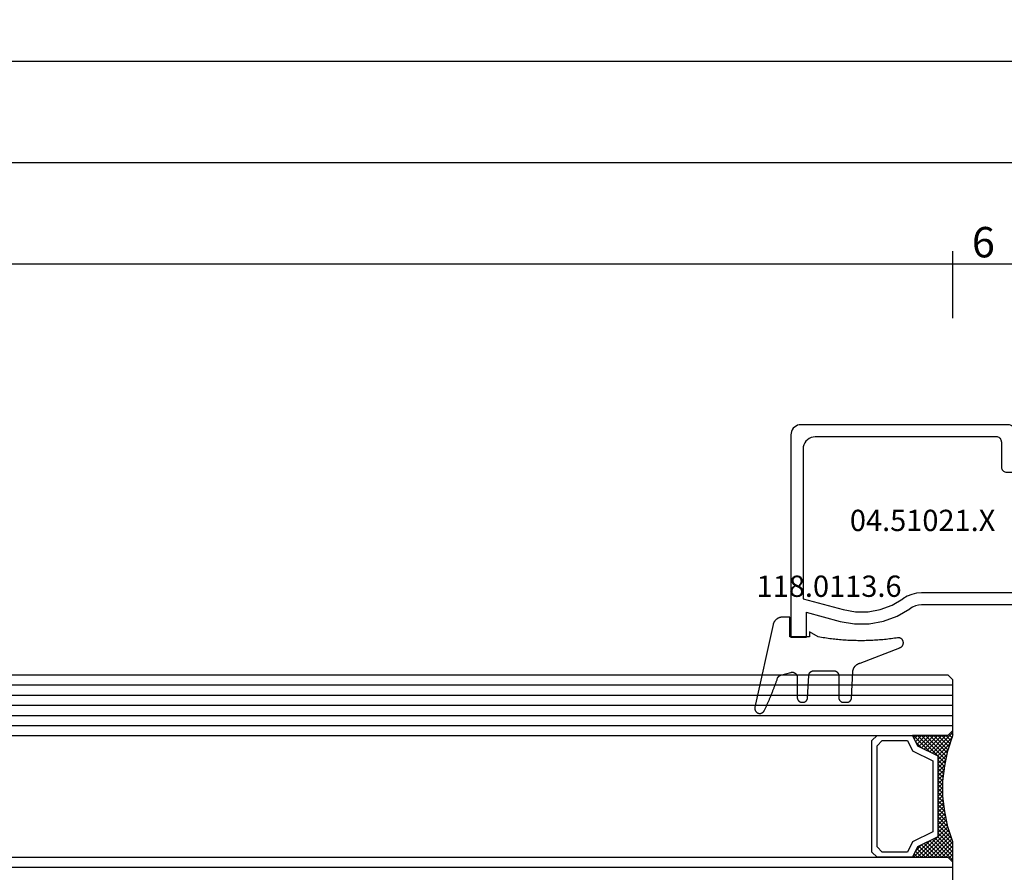
# Model space of a CAD drawing. Units: millimetres. Extents: x 0 to 4155, y -3224 to -50.
# Drawn here: x 1790 to 1888, y -3140 to -3056 of the extents above; entities that cross this region are included whole.
import ezdxf
from ezdxf.enums import TextEntityAlignment as Align

# ---------------------------------------------------------------- set-up
doc = ezdxf.new("R2010")
doc.units = ezdxf.units.MM
doc.header["$PDMODE"] = 3
doc.header["$PDSIZE"] = -0.5
for name, color, linetype in [('CrossSectionsDim', 3, 'Continuous'), ('CrossSectionsGlass', 4, 'Continuous'), ('CrossSectionsGums', 1, 'Continuous'), ('CrossSectionsProfils', 7, 'Continuous'), ('CrossSectionsTexts', 3, 'Continuous')]:
    doc.layers.add(name, color=color, linetype=linetype)
doc.styles.add('CrossSection', font='simplex.shx', dxfattribs={"height": 3})
doc.styles.get("Standard").update_dxf_attribs({"font": 'complex.shx', "height": 60})
doc.dimstyles.new('CrossSection', dxfattribs={"dimtxt": 3, "dimasz": 3, "dimexe": 1.25, "dimexo": 0.625, "dimtad": 1, "dimdec": 1, "dimtxsty": 'CrossSection', "dimblk": 'NONE', "dimcen": 2.5, "dimclrd": 256, "dimclre": 256, "dimadec": 0, "dimazin": 2, "dimtfac": 1, "dimtdec": 4, "dimtofl": 0, "dimtmove": 0, "dimatfit": 3, "dimfxl": 1, "dimtolj": 1, "dimtzin": 0, "dimarcsym": 0})

# ---------------------------------------------------------------- blocks, each defined once
blk = doc.blocks.new('42_mm_5', base_point=(798.795, 0))
at = {"layer": 'CrossSectionsGlass'}
for p, q in [((0, -18.5), (0, -23.5)), ((819.795, -23), (0, -23)), ((0.5, -24), (0, -23.5)), ((0, -23.7), (2.033, -25.733)), ((0, -23.9), (0.2, -23.7)), ((0, -24.3), (0.4, -23.9)), ((0, -24.7), (0.7, -24)), ((0, -25.1), (1.1, -24)), ((0, -25.5), (1.5, -24)), ((0, -24.1), (1.767, -25.867)), ((0.1, -25.8), (1.9, -24)), ((0.2, -26.1), (2.3, -24)), ((0.3, -26.4), (2.7, -24)), ((0.4, -26.7), (3.1, -24)), ((819.295, -24), (0.5, -24)), ((0.5, -27), (3.5, -24)), ((0.7, -24), (2.3, -25.6)), ((1.1, -24), (2.567, -25.467)), ((1.5, -24), (2.833, -25.333)), ((1.9, -24), (3.1, -25.2)), ((2.3, -24), (3.367, -25.067)), ((2.3, -25.6), (3.9, -24)), ((2.7, -24), (3.567, -24.867)), ((3.1, -24), (3.7, -24.6)), ((3.5, -24), (3.833, -24.333)), ((0, -24.5), (1.5, -26)), ((0, -24.9), (1.5, -26.4)), ((3.1, -25.2), (3.7, -24.6)), ((0, -25.3), (1.5, -26.8)), ((0.1, -25.8), (1.5, -27.2)), ((0.3, -26.4), (1.5, -27.6)), ((0.5, -27), (1.5, -28)), ((0.567, -27.333), (1.5, -26.4)), ((0.633, -27.667), (1.5, -26.8)), ((0.7, -28), (1.5, -27.2)), ((0.6, -27.5), (1.5, -28.4)), ((0.7, -28), (1.5, -28.8)), ((0.767, -28.333), (1.5, -27.6)), ((0.824, -28.676), (1.5, -28)), ((0.8, -28.5), (1.5, -29.2)), ((0.862, -28.962), (1.5, -29.6)), ((0.871, -29.029), (1.5, -28.4)), ((0.918, -29.382), (1.5, -28.8)), ((0.923, -29.423), (1.5, -30)), ((0.965, -29.735), (1.5, -29.2)), ((0.985, -29.885), (1.5, -30.4)), ((1, -30.1), (1.5, -29.6)), ((1, -30.5), (1.5, -30)), ((1, -30.3), (1.5, -30.8)), ((1, -30.9), (1.5, -30.4)), ((1, -30.7), (1.5, -31.2)), ((1, -31.3), (1.5, -30.8)), ((1, -31.1), (1.5, -31.6)), ((0.846, -32.654), (1.5, -32)), ((0.908, -32.192), (1.5, -31.6)), ((0.953, -31.853), (1.5, -32.4)), ((0.969, -31.731), (1.5, -31.2)), ((1, -31.5), (1.5, -32)), ((0.675, -33.625), (1.5, -32.8)), ((0.775, -33.125), (1.5, -32.4)), ((0.812, -32.912), (1.5, -33.6)), ((0.859, -32.559), (1.5, -33.2)), ((0.906, -32.206), (1.5, -32.8)), ((0.25, -35.25), (1.5, -34)), ((0.45, -34.65), (1.5, -33.6)), ((0.575, -34.125), (1.5, -33.2)), ((0.617, -33.917), (2.7, -36)), ((0.683, -33.583), (3.1, -36)), ((0.75, -33.25), (3.5, -36)), ((0, -36.3), (2.033, -34.267)), ((0.05, -35.85), (1.767, -34.133)), ((0.375, -34.875), (1.5, -36)), ((0.475, -34.575), (1.9, -36)), ((0.55, -34.25), (2.3, -36)), ((0.7, -36), (2.3, -34.4)), ((1.1, -36), (2.567, -34.533)), ((1.5, -36), (2.833, -34.667)), ((1.9, -36), (3.1, -34.8)), ((2.3, -34.4), (3.9, -36)), ((2.3, -36), (3.367, -34.933)), ((3.1, -34.8), (3.7, -35.4)), ((0.075, -35.775), (0.4, -36.1)), ((0.175, -35.475), (0.7, -36)), ((0.275, -35.175), (1.1, -36)), ((2.7, -36), (3.567, -35.133)), ((3.1, -36), (3.7, -35.4)), ((3.5, -36), (3.833, -35.667)), ((3.9, -36), (3.967, -35.933)), ((-0.025, -36.075), (0.2, -36.3)), ((0.5, -36), (0, -36.5)), ((0, -36.5), (0, -41.5)), ((819.295, -36), (0.5, -36)), ((819.795, -37), (0, -37)), ((819.795, -38), (0, -38)), ((819.795, -39), (0, -39)), ((819.795, -40), (0, -40)), ((819.795, -41), (0, -41)), ((0.5, -42), (0, -41.5)), ((819.295, -42), (0.5, -42))]:
    blk.add_line(p, q, dxfattribs=at)
at = {"layer": 'CrossSectionsGlass', "flags": 128}
for points in [[(4, -36), (3.5, -35), (1.5, -34), (1.5, -26), (3.5, -25), (4, -24), (0.5, -24), (0, -23.5), (0, -25.5), (0.5, -27), (0.8, -28.5), (1, -30), (1, -31.5), (0.8, -33), (0.5, -34.5), (0, -36), (0, -36.5), (0.5, -36), (4, -36)], [(7.5, -24), (8, -24.5), (8, -35.5), (7.5, -36), (4, -36), (3.5, -35), (1.5, -34), (1.5, -26), (3.5, -25), (4, -24), (7.5, -24)], [(7, -24.5), (7.5, -25), (7.5, -35), (7, -35.5), (4.5, -35.5), (4, -34.5), (2, -33.5), (2, -26.5), (4, -25.5), (4.5, -24.5), (7, -24.5)]]:
    blk.add_lwpolyline(points, dxfattribs=at)
blk = doc.blocks.new('04_51021_X_TEXT_11', base_point=(1890, 59.1))
at = {"layer": 'CrossSectionsTexts'}
blk.add_text('04.51021.X', height=2.1, dxfattribs=at).set_placement((1879.5, 65.6), align=Align.CENTER)
blk = doc.blocks.new('04_51021_X', base_point=(2739.806, 1154.165))
at = {"layer": 'CrossSectionsProfils'}
for p, q in [((2716.44, 1170.665), (2716.366, 1170.507)), ((2716.54, 1170.808), (2716.44, 1170.665)), ((2716.663, 1170.931), (2716.54, 1170.808)), ((2716.806, 1171.031), (2716.663, 1170.931)), ((2716.964, 1171.105), (2716.806, 1171.031)), ((2717.132, 1171.15), (2716.964, 1171.105)), ((2717.306, 1171.165), (2717.132, 1171.15)), ((2737.806, 1171.165), (2717.306, 1171.165)), ((2737.892, 1171.157), (2737.806, 1171.165)), ((2737.977, 1171.135), (2737.892, 1171.157)), ((2738.056, 1171.098), (2737.977, 1171.135)), ((2738.127, 1171.048), (2738.056, 1171.098)), ((2738.189, 1170.986), (2738.127, 1171.048)), ((2738.239, 1170.915), (2738.189, 1170.986)), ((2738.275, 1170.836), (2738.239, 1170.915)), ((2738.298, 1170.752), (2738.275, 1170.836)), ((2738.306, 1170.665), (2738.298, 1170.752)), ((2738.306, 1170.665), (2738.306, 1167.665)), ((2716.321, 1170.339), (2716.306, 1170.165)), ((2716.306, 1170.165), (2716.306, 1150.165)), ((2716.366, 1170.507), (2716.321, 1170.339)), ((2717.934, 1169.684), (2717.786, 1169.536)), ((2718.106, 1169.804), (2717.934, 1169.684)), ((2718.295, 1169.893), (2718.106, 1169.804)), ((2718.497, 1169.947), (2718.295, 1169.893)), ((2718.706, 1169.965), (2718.497, 1169.947)), ((2736.606, 1169.965), (2718.706, 1169.965)), ((2736.692, 1169.957), (2736.606, 1169.965)), ((2736.777, 1169.935), (2736.692, 1169.957)), ((2736.856, 1169.898), (2736.777, 1169.935)), ((2736.927, 1169.848), (2736.856, 1169.898)), ((2736.989, 1169.786), (2736.927, 1169.848)), ((2737.039, 1169.715), (2736.989, 1169.786)), ((2737.075, 1169.636), (2737.039, 1169.715)), ((2737.098, 1169.552), (2737.075, 1169.636)), ((2717.524, 1168.973), (2717.506, 1168.765)), ((2717.506, 1168.765), (2717.506, 1153.965)), ((2717.578, 1169.175), (2717.524, 1168.973)), ((2717.666, 1169.365), (2717.578, 1169.175)), ((2717.786, 1169.536), (2717.666, 1169.365)), ((2737.106, 1169.465), (2737.098, 1169.552)), ((2737.106, 1169.465), (2737.106, 1166.965)), ((2739.806, 1167.665), (2740.247, 1168.106)), ((2740.274, 1168.129), (2740.247, 1168.106)), ((2740.304, 1168.146), (2740.274, 1168.129)), ((2740.337, 1168.158), (2740.304, 1168.146)), ((2740.371, 1168.164), (2740.337, 1168.158)), ((2740.406, 1168.164), (2740.371, 1168.164)), ((2740.44, 1168.158), (2740.406, 1168.164)), ((2740.473, 1168.146), (2740.44, 1168.158)), ((2740.503, 1168.129), (2740.473, 1168.146)), ((2740.53, 1168.106), (2740.503, 1168.129)), ((2740.53, 1168.106), (2741.83, 1166.806)), ((2737.106, 1166.965), (2737.113, 1166.878)), ((2737.113, 1166.878), (2737.136, 1166.794)), ((2737.136, 1166.794), (2737.173, 1166.715)), ((2737.173, 1166.715), (2737.223, 1166.644)), ((2739.806, 1167.665), (2738.306, 1167.665)), ((2741.852, 1166.781), (2741.83, 1166.806)), ((2741.869, 1166.752), (2741.852, 1166.781)), ((2741.881, 1166.72), (2741.869, 1166.752)), ((2741.887, 1166.687), (2741.881, 1166.72)), ((2737.223, 1166.644), (2737.284, 1166.582)), ((2737.284, 1166.582), (2737.356, 1166.532)), ((2737.356, 1166.532), (2737.435, 1166.495)), ((2737.435, 1166.495), (2737.519, 1166.473)), ((2737.519, 1166.473), (2737.606, 1166.465)), ((2737.606, 1166.465), (2741.688, 1166.465)), ((2741.688, 1166.465), (2741.722, 1166.468)), ((2741.722, 1166.468), (2741.754, 1166.476)), ((2741.754, 1166.476), (2741.785, 1166.49)), ((2741.785, 1166.49), (2741.813, 1166.509)), ((2741.813, 1166.509), (2741.838, 1166.532)), ((2741.838, 1166.532), (2741.858, 1166.559)), ((2741.858, 1166.559), (2741.873, 1166.588)), ((2741.873, 1166.588), (2741.883, 1166.62)), ((2741.883, 1166.62), (2741.888, 1166.654)), ((2741.888, 1166.654), (2741.887, 1166.687)), ((2727.772, 1154.225), (2727.348, 1153.969)), ((2728.231, 1154.412), (2727.772, 1154.225)), ((2728.713, 1154.527), (2728.231, 1154.412)), ((2729.208, 1154.565), (2728.713, 1154.527)), ((2741.806, 1154.565), (2729.208, 1154.565)), ((2741.892, 1154.557), (2741.806, 1154.565)), ((2741.977, 1154.535), (2741.892, 1154.557)), ((2742.056, 1154.498), (2741.977, 1154.535)), ((2742.127, 1154.448), (2742.056, 1154.498)), ((2742.189, 1154.386), (2742.127, 1154.448)), ((2742.239, 1154.315), (2742.189, 1154.386)), ((2742.275, 1154.236), (2742.239, 1154.315)), ((2742.298, 1154.152), (2742.275, 1154.236)), ((2742.306, 1154.065), (2742.298, 1154.152)), ((2717.506, 1153.965), (2721.467, 1152.903)), ((2725.129, 1152.914), (2726.285, 1153.343)), ((2726.285, 1153.343), (2727.348, 1153.969)), ((2728.31, 1153.152), (2728.045, 1152.992)), ((2728.597, 1153.27), (2728.31, 1153.152)), ((2728.899, 1153.341), (2728.597, 1153.27)), ((2729.208, 1153.365), (2728.899, 1153.341)), ((2739.606, 1153.365), (2729.208, 1153.365)), ((2739.64, 1153.362), (2739.606, 1153.365)), ((2739.674, 1153.353), (2739.64, 1153.362)), ((2739.706, 1153.338), (2739.674, 1153.353)), ((2739.734, 1153.318), (2739.706, 1153.338)), ((2739.759, 1153.293), (2739.734, 1153.318)), ((2739.779, 1153.265), (2739.759, 1153.293)), ((2739.794, 1153.233), (2739.779, 1153.265)), ((2739.803, 1153.2), (2739.794, 1153.233)), ((2739.806, 1153.165), (2739.803, 1153.2)), ((2739.806, 1153.165), (2739.806, 1152.165)), ((2742.189, 1153.056), (2742.239, 1153.127)), ((2742.239, 1153.127), (2742.275, 1153.206)), ((2742.275, 1153.206), (2742.298, 1153.291)), ((2742.298, 1153.291), (2742.306, 1153.377)), ((2742.306, 1154.065), (2742.306, 1153.377)), ((2717.806, 1152.642), (2721.157, 1151.744)), ((2717.806, 1152.642), (2717.806, 1150.165)), ((2721.467, 1152.903), (2722.682, 1152.69)), ((2722.682, 1152.69), (2723.915, 1152.694)), ((2723.915, 1152.694), (2725.129, 1152.914)), ((2725.446, 1151.756), (2726.8, 1152.259)), ((2726.8, 1152.259), (2728.045, 1152.992)), ((2739.806, 1152.165), (2739.81, 1152.113)), ((2740.256, 1151.905), (2742.056, 1152.944)), ((2742.056, 1152.944), (2742.127, 1152.994)), ((2742.127, 1152.994), (2742.189, 1153.056)), ((2721.157, 1151.744), (2722.58, 1151.495)), ((2722.58, 1151.495), (2724.024, 1151.499)), ((2724.024, 1151.499), (2725.446, 1151.756)), ((2739.81, 1152.113), (2739.824, 1152.062)), ((2739.824, 1152.062), (2739.846, 1152.015)), ((2739.846, 1152.015), (2739.876, 1151.972)), ((2739.876, 1151.972), (2739.913, 1151.935)), ((2739.913, 1151.935), (2739.956, 1151.905)), ((2739.956, 1151.905), (2740.003, 1151.883)), ((2740.003, 1151.883), (2740.053, 1151.869)), ((2740.053, 1151.869), (2740.106, 1151.865)), ((2740.106, 1151.865), (2740.158, 1151.869)), ((2740.158, 1151.869), (2740.208, 1151.883)), ((2740.208, 1151.883), (2740.256, 1151.905)), ((2717.806, 1150.165), (2716.306, 1150.165))]:
    blk.add_line(p, q, dxfattribs=at)
blk = doc.blocks.new('118_0113_6_TEXT_11', base_point=(1866.5, 55.1))
at = {"layer": 'CrossSectionsTexts'}
blk.add_text('118.0113.6', height=2.1, dxfattribs=at).set_placement((1870.266, 59.1), align=Align.CENTER)
blk = doc.blocks.new('118_0113_6', base_point=(1461.999, 1136.215))
at = {"layer": 'CrossSectionsGums', "color": 252, "true_color": 0x848484, "flags": 128}
blk.add_lwpolyline([(1461.38, 1132.285), (1461.38, 1130.288), (1461.38, 1130.272), (1461.379, 1130.256), (1461.378, 1130.24), (1461.376, 1130.224), (1461.374, 1130.208), (1461.371, 1130.192), (1461.367, 1130.177), (1461.364, 1130.161), (1461.359, 1130.146), (1461.354, 1130.131), (1461.349, 1130.116), (1461.343, 1130.101), (1461.337, 1130.086), (1461.33, 1130.072), (1461.323, 1130.058), (1461.315, 1130.044), (1461.307, 1130.03), (1461.298, 1130.017), (1461.289, 1130.004), (1461.279, 1129.991), (1461.269, 1129.978), (1461.259, 1129.966), (1461.248, 1129.954), (1461.237, 1129.943), (1461.226, 1129.932), (1461.214, 1129.921), (1461.202, 1129.911), (1461.189, 1129.901), (1461.177, 1129.891), (1461.163, 1129.882), (1461.15, 1129.874), (1461.136, 1129.865), (1461.122, 1129.858), (1461.108, 1129.85), (1461.094, 1129.844), (1461.079, 1129.837), (1461.064, 1129.831), (1461.049, 1129.826), (1461.034, 1129.821), (1461.019, 1129.817), (1461.003, 1129.813), (1460.988, 1129.809), (1460.972, 1129.807), (1460.956, 1129.804), (1460.94, 1129.802), (1460.925, 1129.801), (1460.909, 1129.8), (1460.893, 1129.8), (1460.893, 1129.8), (1460.836, 1129.8), (1460.821, 1129.8), (1460.805, 1129.801), (1460.79, 1129.802), (1460.775, 1129.804), (1460.76, 1129.806), (1460.744, 1129.809), (1460.729, 1129.812), (1460.714, 1129.816), (1460.699, 1129.82), (1460.685, 1129.824), (1460.67, 1129.829), (1460.656, 1129.835), (1460.641, 1129.841), (1460.627, 1129.847), (1460.614, 1129.854), (1460.6, 1129.861), (1460.587, 1129.869), (1460.573, 1129.877), (1460.561, 1129.886), (1460.548, 1129.894), (1460.536, 1129.904), (1460.524, 1129.913), (1460.512, 1129.924), (1460.501, 1129.934), (1460.49, 1129.945), (1460.479, 1129.956), (1460.469, 1129.967), (1460.459, 1129.979), (1460.449, 1129.991), (1460.44, 1130.004), (1460.431, 1130.016), (1460.423, 1130.029), (1460.415, 1130.042), (1460.407, 1130.056), (1460.4, 1130.07), (1460.394, 1130.083), (1460.387, 1130.098), (1460.382, 1130.112), (1460.376, 1130.126), (1460.371, 1130.141), (1460.367, 1130.156), (1460.363, 1130.171), (1460.36, 1130.186), (1460.357, 1130.201), (1460.354, 1130.216), (1460.352, 1130.231), (1460.351, 1130.247), (1460.349, 1130.262), (1460.349, 1130.262), (1460.234, 1132.458), (1460.233, 1132.473), (1460.232, 1132.489), (1460.23, 1132.504), (1460.227, 1132.519), (1460.224, 1132.534), (1460.221, 1132.549), (1460.217, 1132.564), (1460.212, 1132.579), (1460.208, 1132.594), (1460.202, 1132.608), (1460.196, 1132.623), (1460.19, 1132.637), (1460.184, 1132.651), (1460.176, 1132.664), (1460.169, 1132.678), (1460.161, 1132.691), (1460.153, 1132.704), (1460.144, 1132.717), (1460.135, 1132.729), (1460.125, 1132.741), (1460.115, 1132.753), (1460.105, 1132.764), (1460.094, 1132.775), (1460.083, 1132.786), (1460.072, 1132.797), (1460.06, 1132.807), (1460.048, 1132.816), (1460.036, 1132.826), (1460.023, 1132.835), (1460.01, 1132.843), (1459.997, 1132.851), (1459.984, 1132.859), (1459.97, 1132.866), (1459.956, 1132.873), (1459.942, 1132.879), (1459.928, 1132.885), (1459.914, 1132.891), (1459.899, 1132.896), (1459.884, 1132.9), (1459.87, 1132.905), (1459.855, 1132.908), (1459.84, 1132.911), (1459.824, 1132.914), (1459.809, 1132.916), (1459.794, 1132.918), (1459.778, 1132.919), (1459.763, 1132.92), (1459.748, 1132.92), (1459.748, 1132.92), (1457.773, 1132.92), (1457.757, 1132.92), (1457.741, 1132.919), (1457.725, 1132.918), (1457.709, 1132.916), (1457.693, 1132.914), (1457.678, 1132.911), (1457.662, 1132.907), (1457.646, 1132.903), (1457.631, 1132.899), (1457.616, 1132.894), (1457.601, 1132.889), (1457.586, 1132.883), (1457.571, 1132.877), (1457.557, 1132.87), (1457.543, 1132.863), (1457.529, 1132.855), (1457.515, 1132.847), (1457.502, 1132.838), (1457.489, 1132.829), (1457.476, 1132.819), (1457.463, 1132.809), (1457.451, 1132.799), (1457.439, 1132.788), (1457.428, 1132.777), (1457.417, 1132.766), (1457.406, 1132.754), (1457.396, 1132.742), (1457.386, 1132.729), (1457.376, 1132.717), (1457.367, 1132.703), (1457.359, 1132.69), (1457.35, 1132.676), (1457.343, 1132.662), (1457.335, 1132.648), (1457.329, 1132.634), (1457.322, 1132.619), (1457.316, 1132.604), (1457.311, 1132.589), (1457.306, 1132.574), (1457.302, 1132.559), (1457.298, 1132.543), (1457.295, 1132.528), (1457.292, 1132.512), (1457.289, 1132.496), (1457.288, 1132.48), (1457.286, 1132.464), (1457.285, 1132.449), (1457.285, 1132.433), (1457.285, 1132.433), (1457.285, 1130.288), (1457.285, 1130.272), (1457.284, 1130.256), (1457.283, 1130.24), (1457.281, 1130.224), (1457.279, 1130.208), (1457.276, 1130.192), (1457.272, 1130.177), (1457.269, 1130.161), (1457.264, 1130.146), (1457.259, 1130.131), (1457.254, 1130.116), (1457.248, 1130.101), (1457.242, 1130.086), (1457.235, 1130.072), (1457.228, 1130.058), (1457.22, 1130.044), (1457.212, 1130.03), (1457.203, 1130.017), (1457.194, 1130.004), (1457.184, 1129.991), (1457.174, 1129.978), (1457.164, 1129.966), (1457.153, 1129.954), (1457.142, 1129.943), (1457.131, 1129.932), (1457.119, 1129.921), (1457.107, 1129.911), (1457.094, 1129.901), (1457.082, 1129.891), (1457.068, 1129.882), (1457.055, 1129.874), (1457.041, 1129.865), (1457.027, 1129.858), (1457.013, 1129.85), (1456.999, 1129.844), (1456.984, 1129.837), (1456.969, 1129.831), (1456.954, 1129.826), (1456.939, 1129.821), (1456.924, 1129.817), (1456.908, 1129.813), (1456.893, 1129.809), (1456.877, 1129.807), (1456.861, 1129.804), (1456.845, 1129.802), (1456.83, 1129.801), (1456.814, 1129.8), (1456.798, 1129.8), (1456.798, 1129.8), (1456.495, 1129.8), (1456.48, 1129.8), (1456.465, 1129.801), (1456.45, 1129.802), (1456.435, 1129.804), (1456.42, 1129.806), (1456.404, 1129.809), (1456.39, 1129.812), (1456.375, 1129.815), (1456.36, 1129.819), (1456.345, 1129.824), (1456.331, 1129.829), (1456.317, 1129.834), (1456.303, 1129.84), (1456.289, 1129.846), (1456.275, 1129.853), (1456.262, 1129.86), (1456.248, 1129.867), (1456.235, 1129.875), (1456.223, 1129.884), (1456.21, 1129.892), (1456.198, 1129.901), (1456.186, 1129.911), (1456.174, 1129.921), (1456.163, 1129.931), (1456.152, 1129.942), (1456.141, 1129.953), (1456.131, 1129.964), (1456.121, 1129.975), (1456.111, 1129.987), (1456.102, 1129.999), (1456.093, 1130.012), (1456.085, 1130.024), (1456.077, 1130.037), (1456.069, 1130.051), (1456.062, 1130.064), (1456.055, 1130.078), (1456.049, 1130.092), (1456.043, 1130.106), (1456.038, 1130.12), (1456.033, 1130.134), (1456.028, 1130.149), (1456.024, 1130.163), (1456.02, 1130.178), (1456.017, 1130.193), (1456.014, 1130.208), (1456.012, 1130.223), (1456.01, 1130.238), (1456.009, 1130.254), (1456.009, 1130.254), (1455.896, 1132.805), (1455.894, 1132.831), (1455.891, 1132.856), (1455.888, 1132.88), (1455.884, 1132.905), (1455.879, 1132.93), (1455.874, 1132.955), (1455.868, 1132.979), (1455.861, 1133.003), (1455.854, 1133.028), (1455.846, 1133.051), (1455.838, 1133.075), (1455.829, 1133.099), (1455.819, 1133.122), (1455.809, 1133.145), (1455.798, 1133.168), (1455.787, 1133.19), (1455.775, 1133.212), (1455.762, 1133.234), (1455.749, 1133.256), (1455.735, 1133.277), (1455.721, 1133.298), (1455.706, 1133.318), (1455.691, 1133.338), (1455.675, 1133.358), (1455.659, 1133.377), (1455.642, 1133.396), (1455.625, 1133.414), (1455.607, 1133.432), (1455.589, 1133.449), (1455.571, 1133.466), (1455.552, 1133.483), (1455.532, 1133.499), (1455.512, 1133.514), (1455.492, 1133.529), (1455.472, 1133.544), (1455.451, 1133.557), (1455.429, 1133.571), (1455.408, 1133.584), (1455.386, 1133.596), (1455.363, 1133.607), (1455.341, 1133.618), (1455.318, 1133.629), (1455.295, 1133.639), (1455.271, 1133.648), (1455.248, 1133.657), (1455.224, 1133.665), (1455.2, 1133.672), (1455.175, 1133.679), (1455.175, 1133.679), (1451.26, 1135.193), (1451.247, 1135.197), (1451.235, 1135.201), (1451.222, 1135.205), (1451.21, 1135.21), (1451.197, 1135.215), (1451.185, 1135.22), (1451.173, 1135.226), (1451.161, 1135.232), (1451.15, 1135.238), (1451.138, 1135.245), (1451.127, 1135.252), (1451.116, 1135.259), (1451.105, 1135.266), (1451.094, 1135.274), (1451.083, 1135.282), (1451.073, 1135.291), (1451.063, 1135.299), (1451.053, 1135.308), (1451.044, 1135.318), (1451.034, 1135.327), (1451.025, 1135.337), (1451.016, 1135.347), (1451.008, 1135.357), (1451, 1135.367), (1450.992, 1135.378), (1450.984, 1135.389), (1450.977, 1135.4), (1450.97, 1135.411), (1450.963, 1135.423), (1450.956, 1135.434), (1450.95, 1135.446), (1450.945, 1135.458), (1450.939, 1135.47), (1450.934, 1135.483), (1450.929, 1135.495), (1450.925, 1135.507), (1450.921, 1135.52), (1450.917, 1135.533), (1450.914, 1135.546), (1450.91, 1135.559), (1450.908, 1135.572), (1450.905, 1135.585), (1450.903, 1135.598), (1450.902, 1135.611), (1450.901, 1135.624), (1450.9, 1135.638), (1450.899, 1135.651), (1450.899, 1135.664), (1450.899, 1135.664), (1450.899, 1135.688), (1450.899, 1135.705), (1450.9, 1135.723), (1450.902, 1135.74), (1450.904, 1135.758), (1450.907, 1135.775), (1450.91, 1135.792), (1450.914, 1135.809), (1450.919, 1135.826), (1450.924, 1135.843), (1450.93, 1135.86), (1450.937, 1135.876), (1450.944, 1135.892), (1450.951, 1135.908), (1450.959, 1135.923), (1450.968, 1135.938), (1450.977, 1135.953), (1450.987, 1135.968), (1450.998, 1135.982), (1451.008, 1135.996), (1451.02, 1136.009), (1451.031, 1136.022), (1451.044, 1136.035), (1451.056, 1136.047), (1451.07, 1136.058), (1451.083, 1136.07), (1451.097, 1136.08), (1451.111, 1136.09), (1451.126, 1136.1), (1451.141, 1136.109), (1451.156, 1136.118), (1451.172, 1136.126), (1451.188, 1136.133), (1451.204, 1136.14), (1451.22, 1136.146), (1451.237, 1136.152), (1451.254, 1136.157), (1451.271, 1136.161), (1451.288, 1136.165), (1451.305, 1136.169), (1451.322, 1136.171), (1451.34, 1136.173), (1451.357, 1136.175), (1451.375, 1136.175), (1451.392, 1136.175), (1451.41, 1136.175), (1451.427, 1136.174), (1451.445, 1136.172), (1451.462, 1136.17), (1451.462, 1136.17), (1451.624, 1136.145), (1451.787, 1136.121), (1451.949, 1136.098), (1452.112, 1136.077), (1452.275, 1136.056), (1452.438, 1136.037), (1452.601, 1136.019), (1452.765, 1136.002), (1452.928, 1135.986), (1453.092, 1135.972), (1453.255, 1135.958), (1453.419, 1135.946), (1453.583, 1135.935), (1453.747, 1135.925), (1453.91, 1135.916), (1454.074, 1135.908), (1454.238, 1135.901), (1454.403, 1135.896), (1454.567, 1135.891), (1454.731, 1135.888), (1454.895, 1135.886), (1455.059, 1135.885), (1455.223, 1135.885), (1455.388, 1135.887), (1455.552, 1135.889), (1455.716, 1135.893), (1455.88, 1135.898), (1456.044, 1135.904), (1456.208, 1135.911), (1456.372, 1135.919), (1456.536, 1135.929), (1456.7, 1135.939), (1456.863, 1135.951), (1457.027, 1135.964), (1457.191, 1135.978), (1457.354, 1135.993), (1457.518, 1136.009), (1457.681, 1136.027), (1457.844, 1136.045), (1458.007, 1136.065), (1458.17, 1136.086), (1458.332, 1136.108), (1458.495, 1136.131), (1458.657, 1136.155), (1458.82, 1136.181), (1458.982, 1136.207), (1459.143, 1136.235), (1459.305, 1136.264), (1459.305, 1136.264), (1460.161, 1136.753), (1460.161, 1136.265), (1462.111, 1136.265), (1462.111, 1138.215), (1462.822, 1138.215), (1462.849, 1138.215), (1462.876, 1138.214), (1462.902, 1138.212), (1462.929, 1138.209), (1462.955, 1138.206), (1462.982, 1138.202), (1463.008, 1138.197), (1463.034, 1138.192), (1463.06, 1138.186), (1463.086, 1138.179), (1463.111, 1138.171), (1463.137, 1138.163), (1463.162, 1138.154), (1463.187, 1138.144), (1463.211, 1138.134), (1463.236, 1138.123), (1463.26, 1138.112), (1463.283, 1138.099), (1463.307, 1138.086), (1463.33, 1138.073), (1463.352, 1138.059), (1463.375, 1138.044), (1463.396, 1138.028), (1463.418, 1138.012), (1463.439, 1137.996), (1463.459, 1137.979), (1463.479, 1137.961), (1463.498, 1137.943), (1463.517, 1137.924), (1463.536, 1137.905), (1463.554, 1137.885), (1463.571, 1137.865), (1463.588, 1137.844), (1463.604, 1137.823), (1463.62, 1137.801), (1463.635, 1137.779), (1463.649, 1137.757), (1463.663, 1137.734), (1463.676, 1137.711), (1463.689, 1137.687), (1463.701, 1137.663), (1463.712, 1137.639), (1463.723, 1137.615), (1463.733, 1137.59), (1463.742, 1137.565), (1463.75, 1137.54), (1463.758, 1137.514), (1463.765, 1137.488), (1463.765, 1137.488), (1465.551, 1129.315), (1465.558, 1129.286), (1465.562, 1129.257), (1465.566, 1129.227), (1465.567, 1129.197), (1465.566, 1129.167), (1465.564, 1129.137), (1465.56, 1129.108), (1465.554, 1129.078), (1465.546, 1129.049), (1465.536, 1129.021), (1465.525, 1128.993), (1465.512, 1128.966), (1465.497, 1128.94), (1465.481, 1128.915), (1465.464, 1128.891), (1465.445, 1128.868), (1465.424, 1128.846), (1465.402, 1128.826), (1465.379, 1128.807), (1465.355, 1128.789), (1465.33, 1128.773), (1465.304, 1128.758), (1465.277, 1128.745), (1465.249, 1128.734), (1465.221, 1128.724), (1465.192, 1128.717), (1465.163, 1128.711), (1465.133, 1128.707), (1465.103, 1128.704), (1465.073, 1128.704), (1465.043, 1128.705), (1465.014, 1128.708), (1464.984, 1128.713), (1464.955, 1128.72), (1464.926, 1128.728), (1464.898, 1128.738), (1464.871, 1128.75), (1464.844, 1128.764), (1464.818, 1128.779), (1464.794, 1128.796), (1464.77, 1128.814), (1464.747, 1128.834), (1464.726, 1128.855), (1464.706, 1128.877), (1464.688, 1128.901), (1464.671, 1128.925), (1464.655, 1128.951), (1464.641, 1128.977), (1464.641, 1128.977), (1464.61, 1129.042), (1464.578, 1129.107), (1464.547, 1129.172), (1464.516, 1129.237), (1464.486, 1129.302), (1464.455, 1129.367), (1464.425, 1129.433), (1464.394, 1129.498), (1464.364, 1129.563), (1464.334, 1129.629), (1464.304, 1129.695), (1464.275, 1129.76), (1464.245, 1129.826), (1464.216, 1129.892), (1464.187, 1129.958), (1464.158, 1130.024), (1464.13, 1130.09), (1464.101, 1130.156), (1464.073, 1130.222), (1464.045, 1130.288), (1464.017, 1130.355), (1463.989, 1130.421), (1463.961, 1130.488), (1463.934, 1130.554), (1463.906, 1130.621), (1463.879, 1130.688), (1463.852, 1130.754), (1463.825, 1130.821), (1463.799, 1130.888), (1463.772, 1130.955), (1463.746, 1131.022), (1463.72, 1131.089), (1463.694, 1131.157), (1463.669, 1131.224), (1463.643, 1131.291), (1463.618, 1131.359), (1463.592, 1131.426), (1463.567, 1131.494), (1463.543, 1131.561), (1463.518, 1131.629), (1463.494, 1131.697), (1463.469, 1131.764), (1463.445, 1131.832), (1463.421, 1131.9), (1463.398, 1131.968), (1463.374, 1132.036), (1463.351, 1132.104), (1463.327, 1132.173), (1463.327, 1132.173), (1463.324, 1132.182), (1463.32, 1132.191), (1463.316, 1132.2), (1463.312, 1132.209), (1463.308, 1132.218), (1463.303, 1132.227), (1463.298, 1132.236), (1463.294, 1132.245), (1463.289, 1132.253), (1463.283, 1132.262), (1463.278, 1132.27), (1463.273, 1132.278), (1463.267, 1132.287), (1463.261, 1132.295), (1463.255, 1132.303), (1463.249, 1132.311), (1463.243, 1132.318), (1463.237, 1132.326), (1463.23, 1132.333), (1463.224, 1132.341), (1463.217, 1132.348), (1463.21, 1132.355), (1463.203, 1132.362), (1463.196, 1132.369), (1463.188, 1132.376), (1463.181, 1132.382), (1463.173, 1132.389), (1463.166, 1132.395), (1463.158, 1132.401), (1463.15, 1132.407), (1463.142, 1132.413), (1463.134, 1132.419), (1463.126, 1132.425), (1463.117, 1132.43), (1463.109, 1132.435), (1463.1, 1132.44), (1463.092, 1132.445), (1463.083, 1132.45), (1463.074, 1132.455), (1463.065, 1132.459), (1463.056, 1132.463), (1463.047, 1132.467), (1463.038, 1132.471), (1463.029, 1132.475), (1463.02, 1132.479), (1463.01, 1132.482), (1463.001, 1132.485), (1462.991, 1132.488), (1462.991, 1132.488), (1461.994, 1132.756), (1461.976, 1132.76), (1461.958, 1132.764), (1461.939, 1132.767), (1461.921, 1132.769), (1461.902, 1132.771), (1461.884, 1132.772), (1461.865, 1132.772), (1461.846, 1132.772), (1461.828, 1132.771), (1461.809, 1132.769), (1461.791, 1132.766), (1461.773, 1132.763), (1461.754, 1132.759), (1461.736, 1132.754), (1461.719, 1132.749), (1461.701, 1132.743), (1461.684, 1132.736), (1461.666, 1132.729), (1461.65, 1132.721), (1461.633, 1132.712), (1461.617, 1132.703), (1461.601, 1132.693), (1461.586, 1132.683), (1461.571, 1132.672), (1461.556, 1132.66), (1461.542, 1132.648), (1461.529, 1132.635), (1461.516, 1132.622), (1461.503, 1132.608), (1461.491, 1132.594), (1461.479, 1132.579), (1461.468, 1132.564), (1461.458, 1132.549), (1461.448, 1132.533), (1461.439, 1132.517), (1461.43, 1132.5), (1461.423, 1132.484), (1461.415, 1132.466), (1461.409, 1132.449), (1461.403, 1132.431), (1461.397, 1132.413), (1461.393, 1132.395), (1461.389, 1132.377), (1461.386, 1132.359), (1461.383, 1132.34), (1461.382, 1132.322), (1461.381, 1132.303), (1461.38, 1132.285), (1461.38, 1132.285)], dxfattribs=at)
blk = doc.blocks.new('*D309')
at = {"layer": 'CrossSectionsDim', "lineweight": -2}
for p, q in [((1062.705, 86.625), (1062.705, 93.25)), ((1882.5, 86.625), (1882.5, 93.25)), ((1062.705, 92), (1882.5, 92))]:
    blk.add_line(p, q, dxfattribs=at)
at = {"layer": 'Defpoints', "color": 0}
for p in [(1882.5, 92), (1062.705, 86), (1882.5, 86)]:
    blk.add_point(p, dxfattribs=at)
at = {"layer": 'CrossSectionsDim', "color": 0, "insert": (1472.6025, 94.125), "char_height": 3, "attachment_point": 5, "style": 'CrossSection'}
blk.add_mtext('\\A1;820', dxfattribs=at)
blk = doc.blocks.new('_NONE')
blk = doc.blocks.new('*D310')
at = {"layer": 'CrossSectionsDim', "lineweight": -2}
for p, q in [((1056.705, 96.625), (1056.705, 103.25)), ((1888.5, 96.625), (1888.5, 103.25)), ((1056.705, 102), (1888.5, 102))]:
    blk.add_line(p, q, dxfattribs=at)
at = {"layer": 'Defpoints', "color": 0}
for p in [(1888.5, 102), (1056.705, 96), (1888.5, 96)]:
    blk.add_point(p, dxfattribs=at)
at = {"layer": 'CrossSectionsDim', "color": 0, "insert": (1472.6025, 104.125), "char_height": 3, "attachment_point": 5, "style": 'CrossSection'}
blk.add_mtext('\\A1;832', dxfattribs=at)
blk = doc.blocks.new('*D316')
at = {"layer": 'CrossSectionsDim', "lineweight": -2}
for p, q in [((1009.995, 106.625), (1009.995, 113.25)), ((1955.2, 106.625), (1955.2, 113.25)), ((1009.995, 112), (1955.2, 112))]:
    blk.add_line(p, q, dxfattribs=at)
at = {"layer": 'Defpoints', "color": 0}
for p in [(1955.2, 112), (1009.995, 106), (1955.2, 106)]:
    blk.add_point(p, dxfattribs=at)
at = {"layer": 'CrossSectionsDim', "color": 0, "insert": (1482.5975, 114.125), "char_height": 3, "attachment_point": 5, "style": 'CrossSection'}
blk.add_mtext('\\A1;945', dxfattribs=at)
blk = doc.blocks.new('*D323')
at = {"layer": 'CrossSectionsDim', "lineweight": -2}
for p, q in [((1882.5, 86.625), (1882.5, 93.25)), ((1888.5, 86.625), (1888.5, 93.25)), ((1882.5, 92), (1888.5, 92))]:
    blk.add_line(p, q, dxfattribs=at)
at = {"layer": 'Defpoints', "color": 0}
for p in [(1888.5, 92), (1882.5, 86), (1888.5, 86)]:
    blk.add_point(p, dxfattribs=at)
at = {"layer": 'CrossSectionsDim', "color": 0, "insert": (1885.5, 94.125), "char_height": 3, "attachment_point": 5, "style": 'CrossSection'}
blk.add_mtext('\\A1;6', dxfattribs=at)
blk = doc.blocks.new('*D209')
at = {"layer": 'CrossSectionsDim', "lineweight": -2}
for p, q in [((1062.705, -3085.375), (1062.705, -3078.75)), ((1882.5, -3085.375), (1882.5, -3078.75)), ((1062.705, -3080), (1882.5, -3080))]:
    blk.add_line(p, q, dxfattribs=at)
at = {"layer": 'Defpoints', "color": 0}
for p in [(1882.5, -3080), (1062.705, -3086), (1882.5, -3086)]:
    blk.add_point(p, dxfattribs=at)
at = {"layer": 'CrossSectionsDim', "color": 0, "insert": (1472.6025, -3077.875), "char_height": 3, "attachment_point": 5, "style": 'CrossSection'}
blk.add_mtext('\\A1;820', dxfattribs=at)
blk = doc.blocks.new('*D210')
at = {"layer": 'CrossSectionsDim', "lineweight": -2}
for p, q in [((1056.705, -3075.375), (1056.705, -3068.75)), ((1888.5, -3075.375), (1888.5, -3068.75)), ((1056.705, -3070), (1888.5, -3070))]:
    blk.add_line(p, q, dxfattribs=at)
at = {"layer": 'Defpoints', "color": 0}
for p in [(1888.5, -3070), (1056.705, -3076), (1888.5, -3076)]:
    blk.add_point(p, dxfattribs=at)
at = {"layer": 'CrossSectionsDim', "color": 0, "insert": (1472.6025, -3067.875), "char_height": 3, "attachment_point": 5, "style": 'CrossSection'}
blk.add_mtext('\\A1;832', dxfattribs=at)
blk = doc.blocks.new('*D216')
at = {"layer": 'CrossSectionsDim', "lineweight": -2}
for p, q in [((1009.995, -3065.375), (1009.995, -3058.75)), ((1955.2, -3065.375), (1955.2, -3058.75)), ((1009.995, -3060), (1955.2, -3060))]:
    blk.add_line(p, q, dxfattribs=at)
at = {"layer": 'Defpoints', "color": 0}
for p in [(1955.2, -3060), (1009.995, -3066), (1955.2, -3066)]:
    blk.add_point(p, dxfattribs=at)
at = {"layer": 'CrossSectionsDim', "color": 0, "insert": (1482.5975, -3057.875), "char_height": 3, "attachment_point": 5, "style": 'CrossSection'}
blk.add_mtext('\\A1;945', dxfattribs=at)
blk = doc.blocks.new('*D223')
at = {"layer": 'CrossSectionsDim', "lineweight": -2}
for p, q in [((1882.5, -3085.375), (1882.5, -3078.75)), ((1888.5, -3085.375), (1888.5, -3078.75)), ((1882.5, -3080), (1888.5, -3080))]:
    blk.add_line(p, q, dxfattribs=at)
at = {"layer": 'Defpoints', "color": 0}
for p in [(1888.5, -3080), (1882.5, -3086), (1888.5, -3086)]:
    blk.add_point(p, dxfattribs=at)
at = {"layer": 'CrossSectionsDim', "color": 0, "insert": (1885.5, -3077.875), "char_height": 3, "attachment_point": 5, "style": 'CrossSection'}
blk.add_mtext('\\A1;6', dxfattribs=at)
blk = doc.blocks.new('CS_3HORL1')
at = {"layer": 'CrossSectionsGlass', "rotation": 180}
blk.add_blockref('42_mm_5', (1083.705, 9.4), dxfattribs=at)
at = {"layer": 'CrossSectionsGums', "yscale": -1, "rotation": 180}
blk.add_blockref('118_0113_6', (1866.5, 55.1), dxfattribs=at)
at = {"layer": 'CrossSectionsProfils'}
blk.add_blockref('04_51021_X', (1890, 59.1), dxfattribs=at)
at = {"layer": 'CrossSectionsTexts'}
for name, p in [('04_51021_X_TEXT_11', (1890, 59.1)), ('118_0113_6_TEXT_11', (1866.5, 55.1))]:
    blk.add_blockref(name, p, dxfattribs=at)
at = {"layer": 'CrossSectionsDim'}
for base, p1, p2, text, picture, middle in [((1955.2, 112), (1009.995, 106), (1955.2, 106), '945', '*D316', (1482.598, 112)), ((1888.5, 102), (1056.705, 96), (1888.5, 96), '832', '*D310', (1472.602, 102)), ((1882.5, 92), (1062.705, 86), (1882.5, 86), '820', '*D309', (1472.602, 92)), ((1888.5, 92), (1882.5, 86), (1888.5, 86), '6', '*D323', (1885.5, 92))]:
    dim = blk.add_linear_dim(base=base, p1=p1, p2=p2, text=text, dimstyle='CrossSection', override={"dimpost": '<>'}, dxfattribs=at)
    dim.commit()
    dim.dimension.update_dxf_attribs({"geometry": picture, "text_midpoint": middle, "dimtype": 160})

msp = doc.modelspace()

# ---------------------------------------------------------------- block references
msp.add_blockref('CS_3HORL1', (0, -3172))
at = {"layer": 'CrossSectionsGlass', "rotation": 180}
msp.add_blockref('42_mm_5', (1083.705, -3162.6), dxfattribs=at)
at = {"layer": 'CrossSectionsGums', "yscale": -1, "rotation": 180}
msp.add_blockref('118_0113_6', (1866.5, -3116.9), dxfattribs=at)
at = {"layer": 'CrossSectionsProfils'}
msp.add_blockref('04_51021_X', (1890, -3112.9), dxfattribs=at)
at = {"layer": 'CrossSectionsTexts'}
for name, p in [('04_51021_X_TEXT_11', (1890, -3112.9)), ('118_0113_6_TEXT_11', (1866.5, -3116.9))]:
    msp.add_blockref(name, p, dxfattribs=at)

# ---------------------------------------------------------------- dimensions: what is measured, and where the dimension line sits
at = {"layer": 'CrossSectionsDim'}
for base, p1, p2, text, picture, middle in [((1955.2, -3060), (1009.995, -3066), (1955.2, -3066), '945', '*D216', (1482.598, -3060)), ((1888.5, -3070), (1056.705, -3076), (1888.5, -3076), '832', '*D210', (1472.602, -3070)), ((1882.5, -3080), (1062.705, -3086), (1882.5, -3086), '820', '*D209', (1472.602, -3080)), ((1888.5, -3080), (1882.5, -3086), (1888.5, -3086), '6', '*D223', (1885.5, -3080))]:
    dim = msp.add_linear_dim(base=base, p1=p1, p2=p2, text=text, dimstyle='CrossSection', override={"dimpost": '<>'}, dxfattribs=at)
    dim.commit()
    dim.dimension.update_dxf_attribs({"geometry": picture, "text_midpoint": middle, "dimtype": 160})

doc.saveas('drawing.dxf')
